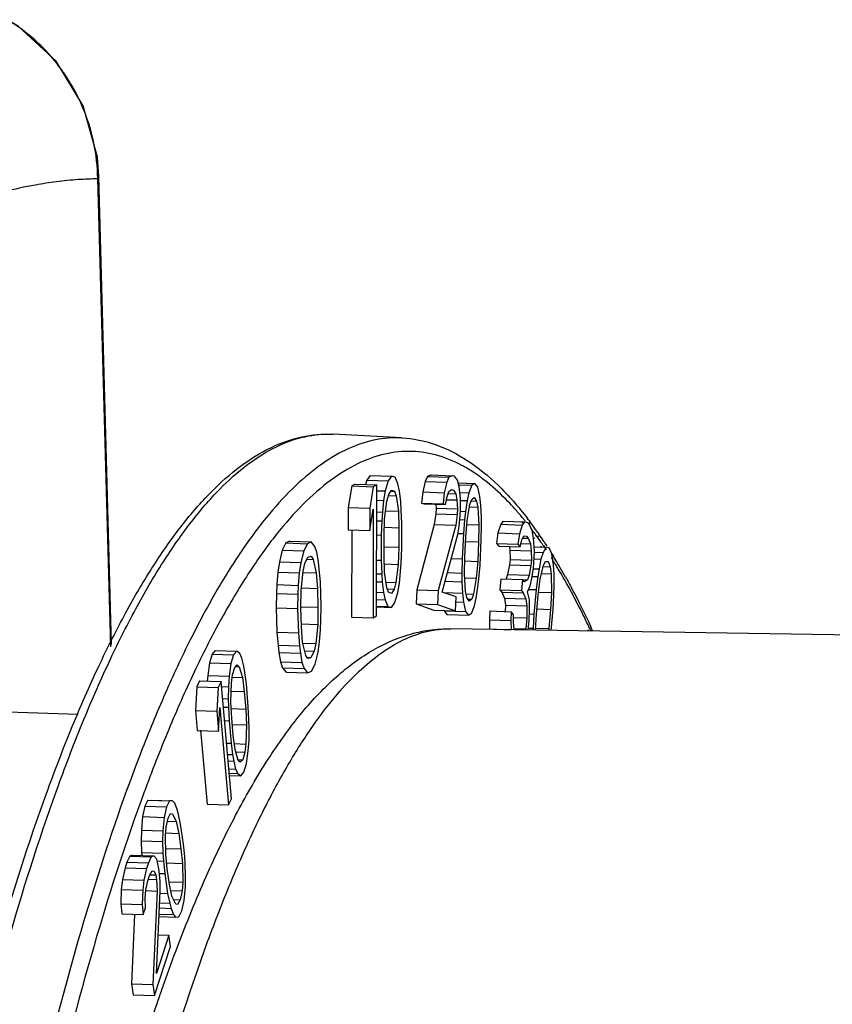
# Model space of a CAD drawing. Units: millimetres. Extents: x 78086 to 79979, y 6049 to 7339.
# Drawn here: x 79844 to 79863, y 6788 to 6811 of the extents above; entities that cross this region are included whole.
import ezdxf

# ---------------------------------------------------------------- set-up
doc = ezdxf.new("R2010")
doc.units = ezdxf.units.MM
doc.header["$LTSCALE"] = 16.335
doc.layers.get('0').update_dxf_attribs({"linetype": 'CONTINUOUS'})
doc.layers.add('02___PRT_ALL_AXES', color=7, linetype='CONTINUOUS')

msp = doc.modelspace()

# ---------------------------------------------------------------- linework, layer by layer
at = {"color": 0, "linetype": 'Continuous'}
for p, q in [((79845.907, 6807.106), (79845.88, 6807.046)), ((79845.88, 6807.046), (79846.168, 6796.439)), ((79845.88, 6807.046), (79846.168, 6796.44)), ((79846.197, 6796.495), (79845.907, 6807.106)), ((79852.771, 6801.175), (79851.215, 6801.256)), ((79851.716, 6800.13), (79851.638, 6800.085)), ((79851.716, 6800.13), (79852.203, 6800.113)), ((79851.976, 6800.216), (79851.949, 6800.122)), ((79852.054, 6800.323), (79851.976, 6800.216)), ((79851.976, 6800.216), (79852.462, 6800.199)), ((79852.054, 6800.323), (79852.54, 6800.307)), ((79852.462, 6800.199), (79852.397, 6799.972)), ((79852.54, 6800.307), (79852.462, 6800.199)), ((79852.618, 6800.288), (79852.54, 6800.307)), ((79852.683, 6800.136), (79852.618, 6800.288)), ((79852.721, 6799.968), (79852.683, 6800.136)), ((79853.303, 6800.188), (79853.245, 6799.949)), ((79853.354, 6800.3), (79853.303, 6800.188)), ((79853.303, 6800.188), (79853.789, 6800.172)), ((79853.436, 6800.336), (79853.354, 6800.3)), ((79853.354, 6800.3), (79853.841, 6800.283)), ((79853.436, 6800.336), (79853.923, 6800.319)), ((79853.789, 6800.172), (79853.732, 6799.933)), ((79853.841, 6800.283), (79853.789, 6800.172)), ((79853.923, 6800.319), (79853.841, 6800.283)), ((79853.968, 6800.304), (79853.923, 6800.319)), ((79854.032, 6800.217), (79853.968, 6800.304)), ((79854.071, 6800.074), (79854.032, 6800.217)), ((79854.049, 6800.157), (79854.43, 6800.144)), ((79854.43, 6800.144), (79854.359, 6800.104)), ((79854.495, 6800.057), (79854.43, 6800.144)), ((79851.638, 6800.085), (79851.56, 6799.598)), ((79851.638, 6800.085), (79852.125, 6800.069)), ((79852.125, 6800.069), (79852.046, 6799.582)), ((79852.203, 6800.113), (79852.125, 6800.069)), ((79852.198, 6797.141), (79852.203, 6800.113)), ((79852.198, 6799.979), (79852.397, 6799.972)), ((79852.397, 6799.972), (79852.358, 6799.76)), ((79852.475, 6799.89), (79852.54, 6799.991)), ((79852.539, 6799.967), (79852.605, 6799.965)), ((79852.54, 6799.991), (79852.605, 6799.965)), ((79852.605, 6799.965), (79852.643, 6799.861)), ((79852.747, 6799.73), (79852.721, 6799.968)), ((79853.245, 6799.949), (79853.221, 6799.699)), ((79853.245, 6799.949), (79853.732, 6799.933)), ((79853.732, 6799.933), (79853.708, 6799.682)), ((79853.796, 6799.846), (79853.836, 6799.961)), ((79853.819, 6799.913), (79853.994, 6799.907)), ((79853.836, 6799.961), (79853.896, 6800.005)), ((79853.896, 6800.005), (79853.941, 6799.99)), ((79853.941, 6799.99), (79853.994, 6799.907)), ((79853.994, 6799.907), (79854.021, 6799.768)), ((79854.104, 6799.804), (79854.071, 6800.074)), ((79854.073, 6800.113), (79854.359, 6800.104)), ((79854.087, 6799.939), (79854.293, 6799.932)), ((79854.293, 6799.932), (79854.25, 6799.753)), ((79854.359, 6800.104), (79854.293, 6799.932)), ((79854.541, 6799.846), (79854.495, 6800.057)), ((79852.202, 6799.765), (79852.358, 6799.76)), ((79852.358, 6799.76), (79852.331, 6799.492)), ((79852.383, 6799.332), (79852.436, 6799.742)), ((79852.436, 6799.742), (79852.475, 6799.89)), ((79852.474, 6799.866), (79852.643, 6799.861)), ((79852.643, 6799.861), (79852.695, 6799.511)), ((79852.76, 6799.548), (79852.747, 6799.73)), ((79853.221, 6799.699), (79853.708, 6799.682)), ((79853.221, 6799.699), (79853.277, 6799.679)), ((79853.277, 6799.679), (79853.764, 6799.663)), ((79853.708, 6799.682), (79853.764, 6799.663)), ((79853.764, 6799.663), (79853.796, 6799.846)), ((79853.794, 6799.775), (79854.021, 6799.768)), ((79854.021, 6799.768), (79854.034, 6799.569)), ((79854.102, 6799.546), (79854.104, 6799.804)), ((79854.102, 6799.758), (79854.25, 6799.753)), ((79854.25, 6799.753), (79854.215, 6799.507)), ((79854.314, 6799.666), (79854.355, 6799.782)), ((79854.353, 6799.747), (79854.467, 6799.743)), ((79854.355, 6799.782), (79854.414, 6799.826)), ((79854.414, 6799.826), (79854.467, 6799.743)), ((79854.467, 6799.743), (79854.495, 6799.604)), ((79854.566, 6799.644), (79854.541, 6799.846)), ((79851.56, 6799.598), (79851.559, 6799.092)), ((79851.56, 6799.598), (79852.046, 6799.582)), ((79852.046, 6799.582), (79852.045, 6799.076)), ((79852.045, 6799.076), (79852.124, 6799.563)), ((79852.124, 6799.563), (79852.12, 6797.097)), ((79852.202, 6799.497), (79852.331, 6799.492)), ((79852.331, 6799.492), (79852.318, 6799.295)), ((79852.407, 6799.521), (79852.695, 6799.511)), ((79852.695, 6799.511), (79852.707, 6799.139)), ((79852.772, 6799.239), (79852.76, 6799.548)), ((79853.542, 6799.458), (79853.506, 6799.212)), ((79853.542, 6799.67), (79853.548, 6799.586)), ((79853.548, 6799.586), (79853.542, 6799.458)), ((79853.542, 6799.458), (79854.028, 6799.442)), ((79853.548, 6799.586), (79854.034, 6799.569)), ((79854.034, 6799.569), (79854.028, 6799.442)), ((79854.096, 6799.418), (79854.102, 6799.546)), ((79854.099, 6799.511), (79854.215, 6799.507)), ((79854.215, 6799.507), (79854.194, 6799.32)), ((79854.25, 6799.3), (79854.314, 6799.666)), ((79854.313, 6799.61), (79854.495, 6799.604)), ((79854.495, 6799.604), (79854.521, 6799.207)), ((79854.575, 6799.382), (79854.566, 6799.644)), ((79852.201, 6799.299), (79852.318, 6799.295)), ((79852.318, 6799.295), (79852.305, 6798.972)), ((79852.369, 6798.946), (79852.383, 6799.332)), ((79852.771, 6798.67), (79852.772, 6799.239)), ((79854.028, 6799.442), (79853.993, 6799.195)), ((79854.072, 6799.168), (79854.096, 6799.418)), ((79854.092, 6799.323), (79854.194, 6799.32)), ((79854.194, 6799.32), (79854.167, 6799.006)), ((79854.22, 6798.923), (79854.25, 6799.3)), ((79854.577, 6799.187), (79854.575, 6799.382)), ((79855.067, 6799.29), (79855.013, 6799.217)), ((79855.067, 6799.29), (79855.554, 6799.274)), ((79855.517, 6799.245), (79855.493, 6799.276)), ((79855.554, 6799.274), (79855.5, 6799.2)), ((79855.526, 6799.342), (79855.502, 6799.371)), ((79855.634, 6799.248), (79855.554, 6799.274)), ((79855.655, 6799.223), (79855.634, 6799.248)), ((79855.649, 6799.257), (79855.666, 6799.23)), ((79855.655, 6799.302), (79855.673, 6799.278)), ((79851.559, 6799.092), (79852.045, 6799.076)), ((79851.637, 6799.092), (79851.633, 6797.113)), ((79852.377, 6799.15), (79852.707, 6799.139)), ((79852.707, 6799.139), (79852.706, 6798.696)), ((79853.506, 6799.212), (79853.111, 6797.731)), ((79853.506, 6799.212), (79853.993, 6799.195)), ((79853.993, 6799.195), (79853.597, 6797.715)), ((79854.039, 6798.985), (79854.072, 6799.168)), ((79854.04, 6799.01), (79854.167, 6799.006)), ((79854.247, 6799.216), (79854.521, 6799.207)), ((79854.521, 6799.207), (79854.513, 6798.821)), ((79854.572, 6798.865), (79854.577, 6799.187)), ((79854.948, 6799.02), (79854.915, 6798.785)), ((79855.013, 6799.217), (79854.948, 6799.02)), ((79854.948, 6799.02), (79855.435, 6799.003)), ((79855.013, 6799.217), (79855.5, 6799.2)), ((79855.5, 6799.2), (79855.435, 6799.003)), ((79855.724, 6799.074), (79855.655, 6799.223)), ((79855.756, 6798.9), (79855.724, 6799.074)), ((79855.798, 6798.99), (79855.783, 6799.01)), ((79855.853, 6799.031), (79855.88, 6798.993)), ((79850.147, 6798.794), (79850.063, 6798.633)), ((79850.235, 6798.833), (79850.147, 6798.794)), ((79850.147, 6798.794), (79850.633, 6798.778)), ((79850.235, 6798.833), (79850.721, 6798.817)), ((79850.721, 6798.817), (79850.633, 6798.778)), ((79850.798, 6798.716), (79850.721, 6798.817)), ((79852.201, 6798.975), (79852.305, 6798.972)), ((79852.305, 6798.972), (79852.304, 6798.402)), ((79852.369, 6798.503), (79852.369, 6798.946)), ((79853.688, 6797.683), (79854.039, 6798.985)), ((79854.167, 6799.006), (79854.138, 6798.433)), ((79854.197, 6798.477), (79854.22, 6798.923)), ((79854.217, 6798.831), (79854.513, 6798.821)), ((79854.513, 6798.821), (79854.491, 6798.376)), ((79854.544, 6798.293), (79854.572, 6798.865)), ((79854.915, 6798.785), (79855.401, 6798.769)), ((79854.915, 6798.785), (79854.968, 6798.723)), ((79855.435, 6799.003), (79855.401, 6798.769)), ((79855.455, 6798.706), (79855.493, 6798.867)), ((79855.473, 6798.785), (79855.686, 6798.778)), ((79855.493, 6798.867), (79855.536, 6798.953)), ((79855.513, 6798.906), (79855.638, 6798.902)), ((79855.536, 6798.953), (79855.595, 6798.952)), ((79855.595, 6798.952), (79855.638, 6798.902)), ((79855.638, 6798.902), (79855.686, 6798.778)), ((79855.776, 6798.603), (79855.756, 6798.9)), ((79855.789, 6798.895), (79855.774, 6798.914)), ((79855.842, 6798.956), (79855.868, 6798.915)), ((79855.946, 6798.781), (79855.934, 6798.8)), ((79855.996, 6798.822), (79856.031, 6798.769)), ((79850.063, 6798.633), (79849.997, 6798.365)), ((79850.063, 6798.633), (79850.549, 6798.616)), ((79850.549, 6798.616), (79850.484, 6798.348)), ((79850.633, 6798.778), (79850.549, 6798.616)), ((79850.847, 6798.582), (79850.798, 6798.716)), ((79850.883, 6798.369), (79850.847, 6798.582)), ((79852.369, 6798.708), (79852.706, 6798.696)), ((79852.706, 6798.696), (79852.693, 6798.309)), ((79852.758, 6798.347), (79852.771, 6798.67)), ((79854.968, 6798.723), (79855.455, 6798.706)), ((79855.209, 6798.715), (79855.22, 6798.633)), ((79855.22, 6798.633), (79855.224, 6798.423)), ((79855.22, 6798.633), (79855.706, 6798.617)), ((79855.401, 6798.769), (79855.455, 6798.706)), ((79855.686, 6798.778), (79855.706, 6798.617)), ((79855.706, 6798.617), (79855.711, 6798.406)), ((79855.764, 6798.344), (79855.776, 6798.603)), ((79855.775, 6798.583), (79855.974, 6798.576)), ((79855.779, 6798.708), (79856.044, 6798.699)), ((79855.938, 6798.703), (79855.925, 6798.719)), ((79855.974, 6798.576), (79855.925, 6798.428)), ((79856.044, 6798.699), (79855.974, 6798.576)), ((79855.983, 6798.736), (79856.044, 6798.641)), ((79856.031, 6798.769), (79856.057, 6798.729)), ((79856.114, 6798.686), (79856.044, 6798.699)), ((79856.172, 6798.549), (79856.114, 6798.686)), ((79849.997, 6798.365), (79849.96, 6798.13)), ((79849.997, 6798.365), (79850.484, 6798.348)), ((79850.484, 6798.348), (79850.446, 6798.114)), ((79850.573, 6798.326), (79850.643, 6798.471)), ((79850.621, 6798.425), (79850.763, 6798.42)), ((79850.643, 6798.471), (79850.716, 6798.493)), ((79850.716, 6798.493), (79850.763, 6798.42)), ((79850.763, 6798.42), (79850.832, 6798.118)), ((79850.903, 6798.202), (79850.883, 6798.369)), ((79852.2, 6798.406), (79852.304, 6798.402)), ((79852.304, 6798.402), (79852.316, 6798.094)), ((79852.381, 6798.131), (79852.369, 6798.503)), ((79852.744, 6798.149), (79852.758, 6798.347)), ((79853.893, 6798.442), (79854.138, 6798.433)), ((79854.138, 6798.433), (79854.133, 6798.111)), ((79854.19, 6798.092), (79854.197, 6798.477)), ((79854.194, 6798.386), (79854.491, 6798.376)), ((79854.491, 6798.376), (79854.46, 6797.998)), ((79855.224, 6798.423), (79855.213, 6798.299)), ((79855.224, 6798.423), (79855.711, 6798.406)), ((79855.711, 6798.406), (79855.699, 6798.283)), ((79855.753, 6798.22), (79855.764, 6798.344)), ((79855.767, 6798.434), (79855.925, 6798.428)), ((79855.925, 6798.428), (79855.881, 6798.206)), ((79855.984, 6798.292), (79856.027, 6798.378)), ((79856.027, 6798.378), (79856.086, 6798.377)), ((79856.086, 6798.377), (79856.134, 6798.253)), ((79856.158, 6798.462), (79856.193, 6798.408)), ((79856.209, 6798.301), (79856.172, 6798.549)), ((79856.172, 6798.549), (79856.206, 6798.493)), ((79849.96, 6798.13), (79849.939, 6797.851)), ((79849.96, 6798.13), (79850.446, 6798.114)), ((79850.488, 6797.717), (79850.534, 6798.152)), ((79850.533, 6798.128), (79850.832, 6798.118)), ((79850.534, 6798.152), (79850.573, 6798.326)), ((79850.832, 6798.118), (79850.858, 6797.766)), ((79850.927, 6797.911), (79850.903, 6798.202)), ((79852.375, 6798.32), (79852.693, 6798.309)), ((79852.432, 6797.781), (79852.381, 6798.131)), ((79852.693, 6798.309), (79852.64, 6797.9)), ((79852.718, 6797.882), (79852.744, 6798.149)), ((79853.806, 6798.122), (79854.133, 6798.111)), ((79854.516, 6797.979), (79854.544, 6798.293)), ((79855.213, 6798.299), (79855.169, 6798.077)), ((79855.213, 6798.299), (79855.699, 6798.283)), ((79855.699, 6798.283), (79855.656, 6798.061)), ((79855.72, 6797.986), (79855.753, 6798.22)), ((79855.752, 6798.211), (79855.881, 6798.206)), ((79855.881, 6798.206), (79855.854, 6798.034)), ((79855.907, 6797.971), (79855.984, 6798.292)), ((79855.982, 6798.258), (79856.134, 6798.253)), ((79856.134, 6798.253), (79856.154, 6798.092)), ((79856.224, 6798.079), (79856.209, 6798.301)), ((79850.446, 6798.114), (79850.425, 6797.834)), ((79850.945, 6797.358), (79850.927, 6797.911)), ((79852.199, 6798.098), (79852.316, 6798.094)), ((79852.199, 6797.916), (79852.329, 6797.911)), ((79852.316, 6798.094), (79852.329, 6797.911)), ((79852.329, 6797.911), (79852.354, 6797.673)), ((79852.414, 6797.908), (79852.64, 6797.9)), ((79852.64, 6797.9), (79852.601, 6797.751)), ((79853.754, 6797.93), (79854.135, 6797.917)), ((79854.133, 6798.111), (79854.135, 6797.917)), ((79854.135, 6797.917), (79854.145, 6797.654)), ((79854.187, 6798.007), (79854.46, 6797.998)), ((79854.216, 6797.695), (79854.19, 6798.092)), ((79854.46, 6797.998), (79854.396, 6797.632)), ((79854.496, 6797.792), (79854.516, 6797.979)), ((79855.018, 6797.98), (79854.996, 6797.733)), ((79855.018, 6797.98), (79855.505, 6797.964)), ((79855.169, 6798.077), (79855.136, 6797.979)), ((79855.169, 6798.077), (79855.656, 6798.061)), ((79855.505, 6797.964), (79855.482, 6797.717)), ((79855.505, 6797.966), (79855.623, 6797.962)), ((79855.548, 6797.914), (79855.505, 6797.964)), ((79855.623, 6797.962), (79855.548, 6797.914)), ((79855.656, 6798.061), (79855.623, 6797.962)), ((79855.681, 6797.825), (79855.72, 6797.986)), ((79855.721, 6798.038), (79855.854, 6798.034)), ((79855.854, 6798.034), (79855.815, 6797.737)), ((79855.863, 6797.613), (79855.907, 6797.971)), ((79855.938, 6798.099), (79856.154, 6798.092)), ((79856.154, 6798.092), (79856.163, 6797.671)), ((79856.223, 6797.807), (79856.224, 6798.079)), ((79849.939, 6797.851), (79849.93, 6797.65)), ((79849.939, 6797.851), (79850.425, 6797.834)), ((79850.425, 6797.834), (79850.417, 6797.633)), ((79850.486, 6797.331), (79850.488, 6797.717)), ((79850.491, 6797.778), (79850.858, 6797.766)), ((79850.858, 6797.766), (79850.871, 6797.336)), ((79852.199, 6797.679), (79852.354, 6797.673)), ((79852.354, 6797.673), (79852.393, 6797.506)), ((79852.431, 6797.757), (79852.601, 6797.751)), ((79852.471, 6797.677), (79852.432, 6797.781)), ((79852.536, 6797.651), (79852.471, 6797.677)), ((79852.601, 6797.751), (79852.536, 6797.651)), ((79852.613, 6797.443), (79852.679, 6797.67)), ((79852.679, 6797.67), (79852.718, 6797.882)), ((79853.111, 6797.731), (79853.095, 6797.413)), ((79853.111, 6797.731), (79853.597, 6797.715)), ((79853.597, 6797.715), (79853.581, 6797.397)), ((79854.003, 6797.574), (79853.688, 6797.683)), ((79854.243, 6797.556), (79854.216, 6797.695)), ((79854.46, 6797.545), (79854.496, 6797.792)), ((79854.996, 6797.733), (79855.482, 6797.717)), ((79854.996, 6797.733), (79855.039, 6797.683)), ((79855.039, 6797.683), (79855.525, 6797.667)), ((79855.039, 6797.683), (79855.097, 6797.546)), ((79855.482, 6797.717), (79855.525, 6797.667)), ((79855.622, 6797.69), (79855.681, 6797.825)), ((79855.664, 6797.504), (79855.622, 6797.69)), ((79855.645, 6797.743), (79855.815, 6797.737)), ((79855.815, 6797.737), (79855.764, 6797.181)), ((79855.865, 6797.681), (79856.163, 6797.671)), ((79856.163, 6797.671), (79856.14, 6797.288)), ((79856.216, 6797.609), (79856.223, 6797.807)), ((79849.93, 6797.65), (79849.926, 6797.326)), ((79849.93, 6797.65), (79850.417, 6797.633)), ((79850.417, 6797.633), (79850.412, 6797.309)), ((79852.198, 6797.513), (79852.393, 6797.506)), ((79852.393, 6797.506), (79852.458, 6797.353)), ((79853.73, 6797.669), (79854.145, 6797.654)), ((79853.987, 6797.256), (79854.003, 6797.574)), ((79853.999, 6797.458), (79854.169, 6797.452)), ((79854.145, 6797.654), (79854.169, 6797.452)), ((79854.169, 6797.452), (79854.216, 6797.242)), ((79854.214, 6797.638), (79854.396, 6797.632)), ((79854.296, 6797.473), (79854.243, 6797.556)), ((79854.266, 6797.52), (79854.356, 6797.517)), ((79854.356, 6797.517), (79854.296, 6797.473)), ((79854.396, 6797.632), (79854.356, 6797.517)), ((79854.417, 6797.366), (79854.46, 6797.545)), ((79855.097, 6797.546), (79855.583, 6797.53)), ((79855.097, 6797.546), (79855.118, 6797.385)), ((79855.525, 6797.667), (79855.583, 6797.53)), ((79855.583, 6797.53), (79855.604, 6797.369)), ((79855.668, 6797.294), (79855.664, 6797.504)), ((79855.823, 6797.181), (79855.863, 6797.613)), ((79856.199, 6797.287), (79856.216, 6797.609)), ((79849.926, 6797.326), (79849.943, 6796.773)), ((79849.926, 6797.326), (79850.412, 6797.309)), ((79850.412, 6797.309), (79850.43, 6796.756)), ((79850.486, 6797.349), (79850.871, 6797.336)), ((79850.499, 6796.901), (79850.486, 6797.331)), ((79850.871, 6797.336), (79850.868, 6796.95)), ((79850.94, 6797.034), (79850.945, 6797.358)), ((79852.198, 6797.362), (79852.458, 6797.353)), ((79852.198, 6797.346), (79852.535, 6797.335)), ((79852.458, 6797.353), (79852.535, 6797.335)), ((79852.535, 6797.335), (79852.613, 6797.443)), ((79853.095, 6797.413), (79853.581, 6797.397)), ((79853.095, 6797.413), (79853.501, 6797.273)), ((79853.501, 6797.273), (79853.987, 6797.256)), ((79853.581, 6797.397), (79853.987, 6797.256)), ((79853.729, 6797.258), (79854.216, 6797.242)), ((79853.729, 6797.258), (79853.794, 6797.171)), ((79854.216, 6797.242), (79854.28, 6797.155)), ((79854.351, 6797.195), (79854.417, 6797.366)), ((79854.763, 6797.254), (79854.757, 6797.056)), ((79854.763, 6797.254), (79855.25, 6797.237)), ((79855.118, 6797.385), (79855.117, 6797.241)), ((79855.118, 6797.385), (79855.604, 6797.369)), ((79855.25, 6797.237), (79855.243, 6797.039)), ((79855.303, 6797.175), (79855.25, 6797.237)), ((79855.604, 6797.369), (79855.603, 6797.097)), ((79855.656, 6797.034), (79855.668, 6797.294)), ((79855.827, 6797.299), (79856.14, 6797.288)), ((79856.14, 6797.288), (79856.1, 6796.856)), ((79856.156, 6796.814), (79856.199, 6797.287)), ((79850.931, 6796.832), (79850.94, 6797.034)), ((79851.633, 6797.113), (79852.12, 6797.097)), ((79852.12, 6797.097), (79852.198, 6797.141)), ((79853.794, 6797.171), (79854.28, 6797.155)), ((79854.28, 6797.155), (79854.351, 6797.195)), ((79854.757, 6797.056), (79854.761, 6796.845)), ((79854.757, 6797.056), (79855.243, 6797.039)), ((79855.243, 6797.039), (79855.248, 6796.829)), ((79855.302, 6797.038), (79855.303, 6797.175)), ((79855.312, 6796.89), (79855.302, 6797.038)), ((79855.305, 6797.107), (79855.603, 6797.097)), ((79855.603, 6797.097), (79855.58, 6796.85)), ((79855.637, 6796.822), (79855.656, 6797.034)), ((79855.664, 6797.185), (79855.764, 6797.181)), ((79855.764, 6797.181), (79855.747, 6796.86)), ((79855.801, 6796.82), (79855.823, 6797.181)), ((79850.525, 6796.549), (79850.499, 6796.901)), ((79850.501, 6796.963), (79850.868, 6796.95)), ((79850.868, 6796.95), (79850.823, 6796.514)), ((79850.91, 6796.553), (79850.931, 6796.832)), ((79869.491, 6796.599), (79853.885, 6796.85)), ((79854.761, 6796.845), (79855.248, 6796.829)), ((79855.311, 6796.859), (79855.58, 6796.85)), ((79855.324, 6796.827), (79855.312, 6796.89)), ((79855.58, 6796.85), (79855.575, 6796.823)), ((79855.636, 6796.864), (79855.747, 6796.86)), ((79855.747, 6796.86), (79855.745, 6796.82)), ((79855.802, 6796.866), (79856.1, 6796.856)), ((79856.1, 6796.856), (79856.095, 6796.815)), ((79857.001, 6796.8), (79856.989, 6796.825)), ((79857.013, 6796.892), (79857.001, 6796.917)), ((79857.039, 6796.836), (79857.055, 6796.799)), ((79857.05, 6796.907), (79857.066, 6796.872)), ((79849.943, 6796.773), (79849.967, 6796.482)), ((79849.943, 6796.773), (79850.43, 6796.756)), ((79850.43, 6796.756), (79850.453, 6796.465)), ((79848.544, 6796.356), (79848.474, 6796.274)), ((79848.544, 6796.356), (79849.03, 6796.34)), ((79849.03, 6796.34), (79848.96, 6796.257)), ((79849.1, 6796.286), (79849.03, 6796.34)), ((79849.967, 6796.482), (79850.453, 6796.465)), ((79849.967, 6796.482), (79849.987, 6796.314)), ((79850.453, 6796.465), (79850.474, 6796.298)), ((79850.524, 6796.525), (79850.823, 6796.514)), ((79850.594, 6796.247), (79850.525, 6796.549)), ((79850.571, 6796.349), (79850.784, 6796.341)), ((79850.784, 6796.341), (79850.714, 6796.196)), ((79850.823, 6796.514), (79850.784, 6796.341)), ((79850.873, 6796.319), (79850.91, 6796.553)), ((79848.474, 6796.274), (79848.413, 6796.079)), ((79848.474, 6796.274), (79848.96, 6796.257)), ((79848.96, 6796.257), (79848.9, 6796.062)), ((79849.147, 6796.186), (79849.1, 6796.286)), ((79849.189, 6796.006), (79849.147, 6796.186)), ((79849.987, 6796.314), (79850.474, 6796.298)), ((79849.987, 6796.314), (79850.023, 6796.102)), ((79850.474, 6796.298), (79850.51, 6796.085)), ((79850.641, 6796.174), (79850.594, 6796.247)), ((79850.624, 6796.199), (79850.714, 6796.196)), ((79850.714, 6796.196), (79850.641, 6796.174)), ((79850.808, 6796.051), (79850.873, 6796.319)), ((79848.413, 6796.079), (79848.374, 6795.793)), ((79848.413, 6796.079), (79848.9, 6796.062)), ((79848.9, 6796.062), (79848.86, 6795.777)), ((79848.935, 6795.803), (79848.985, 6795.975)), ((79848.985, 6795.975), (79849.044, 6796.034)), ((79849.003, 6795.993), (79849.087, 6795.99)), ((79849.044, 6796.034), (79849.087, 6795.99)), ((79849.087, 6795.99), (79849.16, 6795.744)), ((79849.214, 6795.86), (79849.189, 6796.006)), ((79850.023, 6796.102), (79850.51, 6796.085)), ((79850.023, 6796.102), (79850.072, 6795.967)), ((79850.072, 6795.967), (79850.559, 6795.951)), ((79850.072, 6795.967), (79850.149, 6795.867)), ((79850.51, 6796.085), (79850.559, 6795.951)), ((79850.559, 6795.951), (79850.636, 6795.85)), ((79850.636, 6795.85), (79850.724, 6795.889)), ((79850.724, 6795.889), (79850.808, 6796.051)), ((79848.191, 6795.672), (79848.126, 6795.533)), ((79848.191, 6795.672), (79848.677, 6795.655)), ((79848.374, 6795.793), (79848.364, 6795.666)), ((79848.374, 6795.793), (79848.86, 6795.777)), ((79848.86, 6795.777), (79848.842, 6795.538)), ((79848.913, 6795.62), (79848.935, 6795.803)), ((79848.934, 6795.752), (79849.16, 6795.744)), ((79849.16, 6795.744), (79849.2, 6795.428)), ((79849.25, 6795.6), (79849.214, 6795.86)), ((79850.149, 6795.867), (79850.636, 6795.85)), ((79848.126, 6795.533), (79848.095, 6794.998)), ((79848.126, 6795.533), (79848.612, 6795.517)), ((79848.612, 6795.517), (79848.581, 6794.982)), ((79848.677, 6795.655), (79848.612, 6795.517)), ((79848.674, 6795.543), (79848.842, 6795.538)), ((79848.91, 6792.998), (79848.677, 6795.655)), ((79848.842, 6795.538), (79848.84, 6795.265)), ((79848.899, 6795.188), (79848.913, 6795.62)), ((79848.907, 6795.438), (79849.2, 6795.428)), ((79849.294, 6795.091), (79849.25, 6795.6)), ((79848.711, 6795.27), (79848.84, 6795.265)), ((79848.84, 6795.265), (79848.844, 6795.072)), ((79849.2, 6795.428), (79849.235, 6795.032)), ((79848.095, 6794.998), (79848.134, 6794.546)), ((79848.095, 6794.998), (79848.581, 6794.982)), ((79848.621, 6794.53), (79848.652, 6795.064)), ((79848.652, 6795.064), (79848.844, 6792.859)), ((79848.728, 6795.076), (79848.844, 6795.072)), ((79848.844, 6795.072), (79848.858, 6794.767)), ((79848.918, 6794.826), (79848.899, 6795.188)), ((79848.906, 6795.043), (79849.235, 6795.032)), ((79849.235, 6795.032), (79849.254, 6794.67)), ((79849.308, 6794.785), (79849.294, 6795.091)), ((79848.581, 6794.982), (79848.621, 6794.53)), ((79848.755, 6794.77), (79848.858, 6794.767)), ((79848.952, 6794.43), (79848.918, 6794.826)), ((79849.312, 6794.593), (79849.308, 6794.785)), ((79848.134, 6794.546), (79848.621, 6794.53)), ((79848.211, 6794.553), (79848.358, 6792.876)), ((79848.858, 6794.767), (79848.903, 6794.258)), ((79848.93, 6794.681), (79849.254, 6794.67)), ((79849.254, 6794.67), (79849.24, 6794.238)), ((79849.31, 6794.32), (79849.312, 6794.593)), ((79848.993, 6794.114), (79848.952, 6794.43)), ((79848.799, 6794.261), (79848.903, 6794.258)), ((79848.903, 6794.258), (79848.938, 6793.998)), ((79848.976, 6794.247), (79849.24, 6794.238)), ((79849.066, 6793.867), (79848.993, 6794.114)), ((79849.24, 6794.238), (79849.217, 6794.055)), ((79849.292, 6794.081), (79849.31, 6794.32)), ((79848.822, 6794.002), (79848.938, 6793.998)), ((79848.938, 6793.998), (79848.964, 6793.852)), ((79849.008, 6794.062), (79849.217, 6794.055)), ((79849.066, 6793.887), (79849.168, 6793.883)), ((79849.168, 6793.883), (79849.108, 6793.824)), ((79849.217, 6794.055), (79849.168, 6793.883)), ((79849.253, 6793.796), (79849.292, 6794.081)), ((79848.835, 6793.856), (79848.964, 6793.852)), ((79848.85, 6793.677), (79849.005, 6793.672)), ((79848.964, 6793.852), (79849.005, 6793.672)), ((79849.005, 6793.672), (79849.053, 6793.572)), ((79849.108, 6793.824), (79849.066, 6793.867)), ((79849.192, 6793.6), (79849.253, 6793.796)), ((79848.859, 6793.578), (79849.053, 6793.572)), ((79848.863, 6793.527), (79849.122, 6793.518)), ((79849.053, 6793.572), (79849.122, 6793.518)), ((79849.122, 6793.518), (79849.192, 6793.6)), ((79848.844, 6792.859), (79848.91, 6792.998)), ((79846.951, 6792.829), (79846.899, 6792.593)), ((79847.018, 6792.965), (79846.951, 6792.829)), ((79846.951, 6792.829), (79847.437, 6792.813)), ((79847.018, 6792.965), (79847.505, 6792.948)), ((79847.09, 6792.97), (79847.577, 6792.953)), ((79847.437, 6792.813), (79847.385, 6792.577)), ((79847.505, 6792.948), (79847.437, 6792.813)), ((79847.577, 6792.953), (79847.505, 6792.948)), ((79847.629, 6792.896), (79847.577, 6792.953)), ((79847.679, 6792.757), (79847.629, 6792.896)), ((79848.358, 6792.876), (79848.844, 6792.859)), ((79846.899, 6792.593), (79846.871, 6792.288)), ((79846.899, 6792.593), (79847.385, 6792.577)), ((79847.385, 6792.577), (79847.358, 6792.272)), ((79847.432, 6792.357), (79847.475, 6792.562)), ((79847.475, 6792.562), (79847.532, 6792.667)), ((79847.532, 6792.667), (79847.577, 6792.66)), ((79847.577, 6792.66), (79847.661, 6792.483)), ((79847.711, 6792.638), (79847.679, 6792.757)), ((79847.758, 6792.419), (79847.711, 6792.638)), ((79847.417, 6792.164), (79847.432, 6792.357)), ((79847.472, 6792.49), (79847.661, 6792.483)), ((79847.661, 6792.483), (79847.716, 6792.214)), ((79847.825, 6791.968), (79847.758, 6792.419)), ((79846.871, 6792.288), (79846.863, 6792.045)), ((79846.871, 6792.288), (79847.358, 6792.272)), ((79847.358, 6792.272), (79847.35, 6792.029)), ((79847.422, 6791.74), (79847.417, 6792.164)), ((79847.419, 6792.224), (79847.716, 6792.214)), ((79847.716, 6792.214), (79847.768, 6791.863)), ((79846.863, 6792.045), (79846.873, 6791.783)), ((79846.863, 6792.045), (79847.35, 6792.029)), ((79847.35, 6792.029), (79847.36, 6791.766)), ((79847.426, 6791.875), (79847.768, 6791.863)), ((79847.852, 6791.687), (79847.825, 6791.968)), ((79846.609, 6791.695), (79846.542, 6791.559)), ((79846.664, 6791.719), (79846.609, 6791.695)), ((79846.609, 6791.695), (79847.096, 6791.679)), ((79846.664, 6791.719), (79847.151, 6791.702)), ((79846.873, 6791.783), (79846.878, 6791.712)), ((79846.873, 6791.783), (79847.36, 6791.766)), ((79847.096, 6791.679), (79847.029, 6791.543)), ((79847.151, 6791.702), (79847.096, 6791.679)), ((79847.22, 6791.626), (79847.151, 6791.702)), ((79847.36, 6791.766), (79847.372, 6791.585)), ((79847.456, 6791.409), (79847.422, 6791.74)), ((79847.768, 6791.863), (79847.802, 6791.532)), ((79847.864, 6791.506), (79847.852, 6791.687)), ((79846.502, 6791.435), (79846.44, 6791.169)), ((79846.542, 6791.559), (79846.502, 6791.435)), ((79846.502, 6791.435), (79846.989, 6791.419)), ((79846.542, 6791.559), (79847.029, 6791.543)), ((79847.029, 6791.543), (79846.989, 6791.419)), ((79847.219, 6791.59), (79847.372, 6791.585)), ((79847.26, 6791.457), (79847.22, 6791.626)), ((79847.275, 6791.357), (79847.26, 6791.457)), ((79847.372, 6791.585), (79847.399, 6791.304)), ((79847.442, 6791.544), (79847.802, 6791.532)), ((79847.802, 6791.532), (79847.807, 6791.108)), ((79847.874, 6791.244), (79847.864, 6791.506)), ((79846.989, 6791.419), (79846.926, 6791.152)), ((79847.016, 6791.138), (79847.056, 6791.262)), ((79847.056, 6791.262), (79847.113, 6791.366)), ((79847.056, 6791.276), (79847.2, 6791.271)), ((79847.113, 6791.366), (79847.158, 6791.359)), ((79847.158, 6791.359), (79847.2, 6791.271)), ((79847.2, 6791.271), (79847.215, 6791.171)), ((79847.273, 6791.308), (79847.399, 6791.304)), ((79847.295, 6791.125), (79847.275, 6791.357)), ((79847.399, 6791.304), (79847.466, 6790.853)), ((79847.508, 6791.058), (79847.456, 6791.409)), ((79847.867, 6791), (79847.874, 6791.244)), ((79846.44, 6791.169), (79846.415, 6790.945)), ((79846.44, 6791.169), (79846.926, 6791.152)), ((79846.926, 6791.152), (79846.901, 6790.928)), ((79846.974, 6790.933), (79847.016, 6791.138)), ((79847.017, 6791.177), (79847.215, 6791.171)), ((79847.215, 6791.171), (79847.225, 6790.908)), ((79847.297, 6790.913), (79847.295, 6791.125)), ((79847.563, 6790.789), (79847.508, 6791.058)), ((79847.511, 6791.118), (79847.807, 6791.108)), ((79847.807, 6791.108), (79847.792, 6790.915)), ((79847.839, 6790.695), (79847.867, 6791)), ((79846.415, 6790.945), (79846.405, 6790.62)), ((79846.415, 6790.945), (79846.901, 6790.928)), ((79846.901, 6790.928), (79846.891, 6790.604)), ((79846.959, 6790.74), (79846.974, 6790.933)), ((79846.973, 6790.917), (79847.225, 6790.908)), ((79847.225, 6790.908), (79847.131, 6788.79)), ((79847.211, 6789.037), (79847.297, 6790.913)), ((79847.295, 6790.859), (79847.466, 6790.853)), ((79847.466, 6790.853), (79847.513, 6790.634)), ((79847.536, 6790.923), (79847.792, 6790.915)), ((79847.648, 6790.612), (79847.563, 6790.789)), ((79847.792, 6790.915), (79847.75, 6790.71)), ((79846.405, 6790.62), (79846.425, 6790.389)), ((79846.405, 6790.62), (79846.891, 6790.604)), ((79846.891, 6790.604), (79846.911, 6790.373)), ((79846.961, 6790.528), (79846.959, 6790.74)), ((79847.285, 6790.642), (79847.513, 6790.634)), ((79847.513, 6790.634), (79847.545, 6790.515)), ((79847.598, 6790.715), (79847.75, 6790.71)), ((79847.692, 6790.605), (79847.648, 6790.612)), ((79847.75, 6790.71), (79847.692, 6790.605)), ((79847.787, 6790.459), (79847.839, 6790.695)), ((79846.425, 6790.389), (79846.911, 6790.373)), ((79846.714, 6790.379), (79846.645, 6788.806)), ((79846.911, 6790.373), (79846.961, 6790.528)), ((79847.27, 6790.332), (79847.647, 6790.319)), ((79847.273, 6790.387), (79847.595, 6790.376)), ((79847.279, 6790.524), (79847.545, 6790.515)), ((79847.545, 6790.515), (79847.595, 6790.376)), ((79847.595, 6790.376), (79847.647, 6790.319)), ((79847.647, 6790.319), (79847.719, 6790.324)), ((79847.719, 6790.324), (79847.787, 6790.459)), ((79847.49, 6789.905), (79847.211, 6789.037)), ((79847.251, 6789.913), (79847.49, 6789.905)), ((79847.527, 6789.654), (79847.49, 6789.905)), ((79847.169, 6788.539), (79847.527, 6789.654)), ((79846.645, 6788.806), (79847.131, 6788.79)), ((79846.645, 6788.806), (79846.682, 6788.556)), ((79847.131, 6788.79), (79847.169, 6788.539)), ((79846.682, 6788.556), (79847.169, 6788.539))]:
    msp.add_line(p, q, dxfattribs=at)
msp.add_lwpolyline([(79845.907, 6807.106), (79845.873, 6807.538), (79845.555, 6808.695), (79844.938, 6809.709), (79844.083, 6810.496), (79843.854, 6810.642)], dxfattribs=at)
for centre, radius, start, end in [((79841.779, 6807.189), 4.022, 50.088, 59.4116), ((79841.717, 6807.112), 4.121, 43.1227, 50.1079), ((79841.645, 6807.046), 4.218, 35.5032, 43.1105), ((79841.593, 6807.009), 4.281, 29.38, 35.5004), ((79841.538, 6806.98), 4.344, 15.9621, 29.3588), ((79841.557, 6806.987), 4.324, 12.6311, 15.9456), ((79841.566, 6806.989), 4.314, 11.6373, 12.629), ((79841.574, 6806.99), 4.307, 0.7528, 11.6482), ((79846.082, 6797.619), 9.429, 91.229, 93.9008), ((79846.018, 6798.568), 8.478, 93.9057, 97.2713), ((79852.232, 6797.105), 3.938, 53.4397, 54.9662), ((79852.064, 6796.88), 4.218, 51.2449, 53.4251), ((79850.171, 6794.954), 6.923, 39.6463, 41.793), ((79849.753, 6794.607), 7.466, 38.834, 39.3569), ((79848.886, 6794.164), 8.498, 37.2055, 37.6068), ((79848.554, 6793.913), 8.914, 36.0284, 37.003), ((79849.019, 6794.034), 8.398, 36.6444, 37.2777), ((79848.838, 6793.899), 8.624, 36.3499, 36.6459), ((79848.161, 6793.627), 9.4, 35.0874, 36.0286), ((79848.341, 6793.538), 9.237, 34.7216, 36.1684), ((79847.593, 6793.23), 10.093, 33.6435, 34.813), ((79847.895, 6793.229), 9.78, 34.1652, 34.5923), ((79846.488, 6792.312), 11.459, 31.7177, 32.0408), ((79845.905, 6792.143), 12.101, 31.1758, 31.6515), ((79845.409, 6791.844), 12.68, 30.2512, 31.1723), ((79846.227, 6792.151), 11.767, 31.2389, 31.717), ((79845.875, 6791.937), 12.178, 30.7018, 31.2385), ((79845.238, 6791.561), 12.918, 29.7179, 30.6949), ((79844.719, 6791.441), 13.479, 29.2208, 30.2529), ((79840.073, 6788.878), 18.74, 25.0789, 25.3169), ((79839.055, 6788.551), 19.84, 24.5866, 24.7957)]:
    msp.add_arc(centre, radius, start, end, dxfattribs=at)
for points, knots in [([(79844.945, 6806.978), (79844.787, 6806.958), (79844.146, 6806.857), (79843.515, 6806.698), (79843.047, 6806.556)], [0, 0, 0, 0, 0.246427, 1, 1, 1, 1]), ([(79841.677, 6781.345), (79841.951, 6782.816), (79842.529, 6785.611), (79843.534, 6789.545), (79844.475, 6792.504), (79845.278, 6794.599), (79845.876, 6795.969), (79846.489, 6797.19), (79847.115, 6798.26), (79847.755, 6799.176), (79848.409, 6799.935), (79849.08, 6800.535), (79849.773, 6800.969), (79850.487, 6801.226), (79850.977, 6801.268), (79851.215, 6801.256)], [0, 0, 0, 0, 0.193807, 0.36979, 0.525825, 0.595868, 0.660411, 0.719398, 0.772855, 0.82093, 0.863964, 0.90246, 0.937151, 0.969164, 1, 1, 1, 1]), ([(79841.895, 6781.297), (79842.17, 6782.782), (79842.749, 6785.604), (79843.757, 6789.573), (79844.7, 6792.559), (79845.504, 6794.669), (79846.101, 6796.046), (79846.712, 6797.271), (79847.333, 6798.34), (79847.963, 6799.249), (79848.601, 6799.995), (79849.245, 6800.575), (79849.897, 6800.988), (79850.555, 6801.228), (79851.001, 6801.267), (79851.215, 6801.256)], [0, 0, 0, 0, 0.196593, 0.375046, 0.53311, 0.603948, 0.669105, 0.728483, 0.782068, 0.829936, 0.872305, 0.90959, 0.942493, 0.972115, 1, 1, 1, 1]), ([(79852.771, 6801.175), (79852.572, 6801.185), (79852.158, 6801.153), (79851.544, 6800.948), (79850.936, 6800.59), (79850.334, 6800.086), (79849.737, 6799.437), (79849.145, 6798.645), (79848.561, 6797.712), (79847.986, 6796.641), (79847.421, 6795.436), (79846.657, 6793.585), (79845.753, 6790.957), (79844.774, 6787.449), (79843.878, 6783.525), (79843.078, 6779.236), (79842.383, 6774.639), (79841.805, 6769.796), (79841.195, 6763.041), (79840.772, 6754.474), (79840.789, 6747.585), (79840.897, 6744.162)], [0, 0, 0, 0, 0.009942, 0.020424, 0.031941, 0.044857, 0.059418, 0.075773, 0.094012, 0.114174, 0.136268, 0.160277, 0.213874, 0.274517, 0.341574, 0.414275, 0.49175, 0.573044, 0.657142, 0.829456, 1, 1, 1, 1]), ([(79852.771, 6801.175), (79853.028, 6801.162), (79853.554, 6801.054), (79854.297, 6800.674), (79854.998, 6800.095), (79855.414, 6799.615), (79855.619, 6799.35)], [0, 0, 0, 0, 0.221588, 0.454869, 0.711557, 1, 1, 1, 1]), ([(79854.133, 6800.55), (79853.943, 6800.652), (79853.551, 6800.812), (79852.924, 6800.896), (79852.292, 6800.811), (79851.665, 6800.56), (79851.043, 6800.15), (79850.428, 6799.586), (79849.819, 6798.87), (79849.216, 6798.004), (79848.621, 6796.99), (79848.037, 6795.833), (79847.464, 6794.535), (79846.692, 6792.55), (79845.783, 6789.746), (79845.166, 6787.393), (79844.867, 6786.139)], [0, 0, 0, 0, 0.034339, 0.066912, 0.099757, 0.13486, 0.173835, 0.217828, 0.267577, 0.323526, 0.385915, 0.454831, 0.530266, 0.612124, 0.794429, 1, 1, 1, 1]), ([(79854.492, 6800.329), (79854.463, 6800.35), (79854.346, 6800.429), (79854.226, 6800.501), (79854.133, 6800.55)], [0, 0, 0, 0, 0.256199, 1, 1, 1, 1]), ([(79855.332, 6799.568), (79855.282, 6799.625), (79855.084, 6799.837), (79854.871, 6800.036), (79854.704, 6800.17)], [0, 0, 0, 0, 0.262789, 1, 1, 1, 1]), ([(79857.001, 6796.917), (79856.957, 6797.009), (79856.785, 6797.364), (79856.601, 6797.712), (79856.457, 6797.965)], [0, 0, 0, 0, 0.260209, 1, 1, 1, 1]), ([(79856.483, 6798.021), (79856.532, 6797.934), (79856.732, 6797.568), (79856.917, 6797.194), (79857.05, 6796.907)], [0, 0, 0, 0, 0.240195, 1, 1, 1, 1]), ([(79847.696, 6789.664), (79847.897, 6790.193), (79848.303, 6791.193), (79848.968, 6792.587), (79849.659, 6793.799), (79850.382, 6794.832), (79851.153, 6795.678), (79851.986, 6796.331), (79852.753, 6796.69), (79853.394, 6796.832), (79853.721, 6796.853), (79853.885, 6796.85)], [0, 0, 0, 0, 0.169375, 0.323331, 0.462243, 0.587087, 0.700155, 0.804202, 0.902264, 0.950739, 1, 1, 1, 1]), ([(79851.312, 6795.367), (79851.468, 6795.549), (79851.78, 6795.881), (79852.278, 6796.298), (79852.779, 6796.604), (79853.128, 6796.736), (79853.299, 6796.78)], [0, 0, 0, 0, 0.290618, 0.551212, 0.785702, 1, 1, 1, 1]), ([(79853.299, 6796.78), (79853.348, 6796.792), (79853.54, 6796.835), (79853.738, 6796.853), (79853.885, 6796.85)], [0, 0, 0, 0, 0.254487, 1, 1, 1, 1]), ([(79844.18, 6769.552), (79844.349, 6771.063), (79844.723, 6774), (79845.406, 6778.247), (79846.074, 6781.59), (79846.661, 6784.086), (79847.247, 6786.327), (79847.881, 6788.416), (79848.578, 6790.336), (79849.097, 6791.602), (79849.628, 6792.74), (79850.17, 6793.746), (79850.72, 6794.617), (79851.113, 6795.134), (79851.312, 6795.367)], [0, 0, 0, 0, 0.16867, 0.328415, 0.477121, 0.546734, 0.61289, 0.734066, 0.788775, 0.839389, 0.885825, 0.928052, 0.966082, 1, 1, 1, 1]), ([(79866.888, 6795.106), (79866.595, 6794.764), (79866.022, 6793.967), (79865.243, 6792.587), (79864.485, 6790.937), (79863.752, 6789.029), (79863.051, 6786.875), (79862.385, 6784.491), (79861.762, 6781.894), (79860.971, 6778.073), (79860.133, 6772.912), (79859.377, 6766.364), (79858.871, 6759.5), (79858.711, 6754.838), (79858.676, 6752.49)], [0, 0, 0, 0, 0.030794, 0.066839, 0.108202, 0.154818, 0.206501, 0.262987, 0.323948, 0.389005, 0.529669, 0.681213, 0.839461, 1, 1, 1, 1]), ([(79847.286, 6788.532), (79847.32, 6788.629), (79847.452, 6789.008), (79847.59, 6789.385), (79847.696, 6789.664)], [0, 0, 0, 0, 0.255185, 1, 1, 1, 1]), ([(79846.609, 6786.409), (79846.663, 6786.593), (79846.877, 6787.304), (79847.106, 6788.011), (79847.286, 6788.532)], [0, 0, 0, 0, 0.258086, 1, 1, 1, 1])]:
    msp.add_open_spline(points, degree=3, knots=knots, dxfattribs=at)
at = {"layer": '02___PRT_ALL_AXES', "color": 0, "linetype": 'Continuous'}
msp.add_line((79842.675, 6795.01), (79845.442, 6794.916), dxfattribs=at)

doc.saveas('drawing.dxf')
